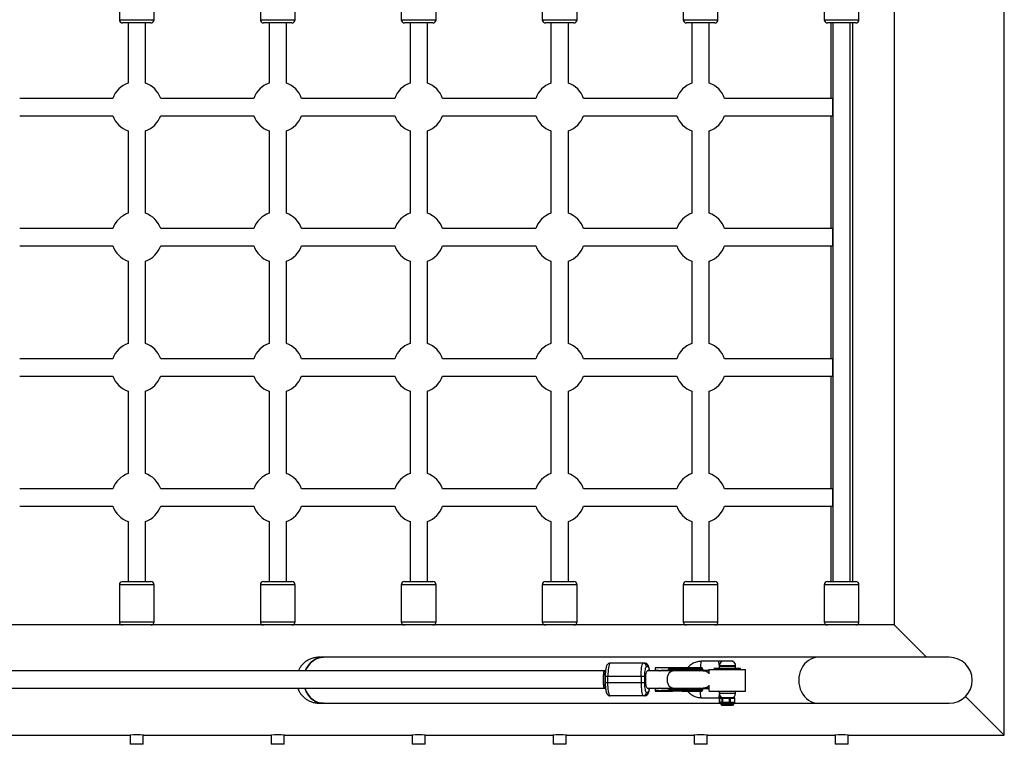
# Model space of a CAD drawing. Units: millimetres. Extents: x -3669 to 3531, y -1901 to 1901.
# Drawn here: x 1123 to 2031, y -409 to 259 of the extents above; entities that cross this region are included whole.
import ezdxf

# ---------------------------------------------------------------- set-up
doc = ezdxf.new("R2010")
doc.units = ezdxf.units.MM

msp = doc.modelspace()

# ---------------------------------------------------------------- linework, layer by layer
at = {"color": 7, "linetype": 'Continuous', "lineweight": 25}
for p, q in [((2030.58, -400.8), (2030.58, 400.8)), ((1214.58, 292.8), (1214.58, 258.8)), ((1246.58, 258.8), (1246.58, 292.8)), ((1344.58, 292.8), (1344.58, 258.8)), ((1376.58, 258.8), (1376.58, 292.8)), ((1474.58, 292.8), (1474.58, 258.8)), ((1506.58, 258.8), (1506.58, 292.8)), ((1604.58, 292.8), (1604.58, 258.8)), ((1636.58, 258.8), (1636.58, 292.8)), ((1734.58, 292.8), (1734.58, 258.8)), ((1766.58, 258.8), (1766.58, 292.8)), ((1864.58, 292.8), (1864.58, 258.8)), ((1896.58, 258.8), (1896.58, 292.8)), ((1928.98, 299.2), (1928.98, -299.2)), ((1243.58, 255.8), (1217.58, 255.8)), ((1222.58, 255.8), (1222.58, 200.4)), ((1238.58, 200.4), (1238.58, 255.8)), ((1373.58, 255.8), (1347.58, 255.8)), ((1352.58, 255.8), (1352.58, 200.4)), ((1368.58, 200.4), (1368.58, 255.8)), ((1503.58, 255.8), (1477.58, 255.8)), ((1482.58, 255.8), (1482.58, 200.4)), ((1498.58, 200.4), (1498.58, 255.8)), ((1633.58, 255.8), (1607.58, 255.8)), ((1612.58, 255.8), (1612.58, 200.4)), ((1628.58, 200.4), (1628.58, 255.8)), ((1763.58, 255.8), (1737.58, 255.8)), ((1742.58, 255.8), (1742.58, 200.4)), ((1758.58, 200.4), (1758.58, 255.8)), ((1893.58, 255.8), (1867.58, 255.8)), ((1870.68, 255.8), (1870.68, 186.3)), ((1872.58, 255.8), (1872.58, -259.2)), ((1888.58, -259.2), (1888.58, 255.8)), ((1208.49, 186.3), (1122.68, 186.3)), ((1338.49, 186.3), (1252.68, 186.3)), ((1468.49, 186.3), (1382.68, 186.3)), ((1598.49, 186.3), (1512.68, 186.3)), ((1728.49, 186.3), (1642.68, 186.3)), ((1872.08, 186.3), (1772.68, 186.3)), ((1872.08, 186.3), (1872.08, 170.3)), ((1122.68, 170.3), (1208.49, 170.3)), ((1252.68, 170.3), (1338.49, 170.3)), ((1382.68, 170.3), (1468.49, 170.3)), ((1512.68, 170.3), (1598.49, 170.3)), ((1642.68, 170.3), (1728.49, 170.3)), ((1772.68, 170.3), (1872.08, 170.3)), ((1870.68, 170.3), (1870.68, 66.3)), ((1222.58, 156.2), (1222.58, 80.4)), ((1238.58, 80.4), (1238.58, 156.2)), ((1352.58, 156.2), (1352.58, 80.4)), ((1368.58, 80.4), (1368.58, 156.2)), ((1482.58, 156.2), (1482.58, 80.4)), ((1498.58, 80.4), (1498.58, 156.2)), ((1612.58, 156.2), (1612.58, 80.4)), ((1628.58, 80.4), (1628.58, 156.2)), ((1742.58, 156.2), (1742.58, 80.4)), ((1758.58, 80.4), (1758.58, 156.2)), ((1208.49, 66.3), (1122.68, 66.3)), ((1338.49, 66.3), (1252.68, 66.3)), ((1468.49, 66.3), (1382.68, 66.3)), ((1598.49, 66.3), (1512.68, 66.3)), ((1728.49, 66.3), (1642.68, 66.3)), ((1872.08, 66.3), (1772.68, 66.3)), ((1872.08, 66.3), (1872.08, 50.3)), ((1122.68, 50.3), (1208.49, 50.3)), ((1252.68, 50.3), (1338.49, 50.3)), ((1382.68, 50.3), (1468.49, 50.3)), ((1512.68, 50.3), (1598.49, 50.3)), ((1642.68, 50.3), (1728.49, 50.3)), ((1772.68, 50.3), (1872.08, 50.3)), ((1870.68, 50.3), (1870.68, -53.7)), ((1222.58, 36.2), (1222.58, -39.6)), ((1238.58, -39.6), (1238.58, 36.2)), ((1352.58, 36.2), (1352.58, -39.6)), ((1368.58, -39.6), (1368.58, 36.2)), ((1482.58, 36.2), (1482.58, -39.6)), ((1498.58, -39.6), (1498.58, 36.2)), ((1612.58, 36.2), (1612.58, -39.6)), ((1628.58, -39.6), (1628.58, 36.2)), ((1742.58, 36.2), (1742.58, -39.6)), ((1758.58, -39.6), (1758.58, 36.2)), ((1208.49, -53.7), (1122.68, -53.7)), ((1338.49, -53.7), (1252.68, -53.7)), ((1468.49, -53.7), (1382.68, -53.7)), ((1598.49, -53.7), (1512.68, -53.7)), ((1728.49, -53.7), (1642.68, -53.7)), ((1872.08, -53.7), (1772.68, -53.7)), ((1872.08, -53.7), (1872.08, -69.7)), ((1122.68, -69.7), (1208.49, -69.7)), ((1252.68, -69.7), (1338.49, -69.7)), ((1382.68, -69.7), (1468.49, -69.7)), ((1512.68, -69.7), (1598.49, -69.7)), ((1642.68, -69.7), (1728.49, -69.7)), ((1772.68, -69.7), (1872.08, -69.7)), ((1870.68, -69.7), (1870.68, -173.7)), ((1222.58, -83.8), (1222.58, -159.6)), ((1238.58, -159.6), (1238.58, -83.8)), ((1352.58, -83.8), (1352.58, -159.6)), ((1368.58, -159.6), (1368.58, -83.8)), ((1482.58, -83.8), (1482.58, -159.6)), ((1498.58, -159.6), (1498.58, -83.8)), ((1612.58, -83.8), (1612.58, -159.6)), ((1628.58, -159.6), (1628.58, -83.8)), ((1742.58, -83.8), (1742.58, -159.6)), ((1758.58, -159.6), (1758.58, -83.8)), ((1208.49, -173.7), (1122.68, -173.7)), ((1338.49, -173.7), (1252.68, -173.7)), ((1468.49, -173.7), (1382.68, -173.7)), ((1598.49, -173.7), (1512.68, -173.7)), ((1728.49, -173.7), (1642.68, -173.7)), ((1872.08, -173.7), (1772.68, -173.7)), ((1872.08, -173.7), (1872.08, -189.7)), ((1122.68, -189.7), (1208.49, -189.7)), ((1252.68, -189.7), (1338.49, -189.7)), ((1382.68, -189.7), (1468.49, -189.7)), ((1512.68, -189.7), (1598.49, -189.7)), ((1642.68, -189.7), (1728.49, -189.7)), ((1772.68, -189.7), (1872.08, -189.7)), ((1870.68, -189.7), (1870.68, -259.2)), ((1222.58, -203.8), (1222.58, -259.2)), ((1238.58, -259.2), (1238.58, -203.8)), ((1352.58, -203.8), (1352.58, -259.2)), ((1368.58, -259.2), (1368.58, -203.8)), ((1482.58, -203.8), (1482.58, -259.2)), ((1498.58, -259.2), (1498.58, -203.8)), ((1612.58, -203.8), (1612.58, -259.2)), ((1628.58, -259.2), (1628.58, -203.8)), ((1742.58, -203.8), (1742.58, -259.2)), ((1758.58, -259.2), (1758.58, -203.8)), ((1214.58, -262.2), (1214.58, -296.2)), ((1217.58, -259.2), (1243.58, -259.2)), ((1246.58, -296.2), (1246.58, -262.2)), ((1344.58, -262.2), (1344.58, -296.2)), ((1347.58, -259.2), (1373.58, -259.2)), ((1376.58, -296.2), (1376.58, -262.2)), ((1474.58, -262.2), (1474.58, -296.2)), ((1477.58, -259.2), (1503.58, -259.2)), ((1506.58, -296.2), (1506.58, -262.2)), ((1604.58, -262.2), (1604.58, -296.2)), ((1607.58, -259.2), (1633.58, -259.2)), ((1636.58, -296.2), (1636.58, -262.2)), ((1734.58, -262.2), (1734.58, -296.2)), ((1737.58, -259.2), (1763.58, -259.2)), ((1766.58, -296.2), (1766.58, -262.2)), ((1864.58, -262.2), (1864.58, -296.2)), ((1867.58, -259.2), (1893.58, -259.2)), ((1896.58, -296.2), (1896.58, -262.2)), ((1928.98, -299.2), (-2067.82, -299.2)), ((1958.75, -328.96), (1928.98, -299.2)), ((1979.78, -328.96), (1399.95, -328.96)), ((1699.06, -334.46), (1667.15, -334.46)), ((1767.43, -332.71), (1751.19, -332.71)), ((1769.56, -332.61), (1769.64, -332.74)), ((1780.56, -332.61), (1769.56, -332.61)), ((1780.35, -332.94), (1780.56, -332.61)), ((1662.87, -341.46), (-1801.74, -341.46)), ((1700.66, -337.46), (1702.01, -337.46)), ((1753.27, -341.46), (1701.34, -341.46)), ((1721.53, -338.71), (1708.56, -338.71)), ((1708.56, -338.71), (1708.56, -340.71)), ((1708.56, -340.71), (1709.66, -340.71)), ((1716.63, -340.71), (1721.53, -340.71)), ((1752.61, -339.31), (1721.4, -339.31)), ((1721.4, -340.11), (1721.4, -339.31)), ((1752.91, -340.11), (1721.4, -340.11)), ((1724.52, -339.31), (1724.52, -340.11)), ((1749.27, -341.46), (1750.43, -340.71)), ((1751.19, -340.71), (1758.21, -340.71)), ((1753.67, -341.47), (1753.27, -341.46)), ((1758.21, -343.17), (1757.29, -342.54)), ((1758.21, -340.16), (1758.21, -344.16)), ((1758.21, -340.16), (1791.91, -340.16)), ((1762.76, -340.08), (1762.76, -340.16)), ((1787.36, -339.46), (1762.78, -339.46)), ((1782.81, -337.46), (1782.81, -336.46)), ((1787.36, -340.16), (1787.36, -339.46)), ((1791.91, -360.16), (1791.91, -340.16)), ((1662.63, -346.46), (1662.63, -352.46)), ((1662.63, -346.46), (1699.14, -346.46)), ((1699.14, -352.46), (1662.63, -352.46)), ((1665.12, -352.46), (1665.12, -346.46)), ((1695.68, -346.46), (1695.68, -352.46)), ((1699.14, -352.46), (1699.14, -346.46)), ((-1801.74, -357.46), (1662.87, -357.46)), ((1702.01, -361.46), (1700.66, -361.46)), ((1701.34, -357.46), (1703, -357.46)), ((1703.1, -357.46), (1753.02, -357.46)), ((1708.56, -358.21), (1708.56, -359.61)), ((1709.66, -358.21), (1708.56, -358.21)), ((1708.56, -359.61), (1752.61, -359.61)), ((1708.67, -360.21), (1721.53, -360.21)), ((1721.53, -358.21), (1716.63, -358.21)), ((1721.4, -358.8), (1721.4, -359.61)), ((1721.4, -358.81), (1752.91, -358.81)), ((1724.52, -358.81), (1724.52, -359.61)), ((1750.43, -358.21), (1749.27, -357.46)), ((1758.21, -358.21), (1751.19, -358.21)), ((1753.02, -357.46), (1753.27, -357.46)), ((1753.27, -357.46), (1753.62, -357.45)), ((1758.21, -354.76), (1758.21, -359.52)), ((1758.21, -360.16), (1791.91, -360.16)), ((1782.81, -362.46), (1782.81, -361.96)), ((1399.91, -371.36), (1769.06, -371.36)), ((1699.06, -364.46), (1667.15, -364.46)), ((1751.19, -366.21), (1767.43, -366.21)), ((1767.93, -366.71), (1767.93, -370.71)), ((1767.93, -366.71), (1782.19, -366.71)), ((1768.73, -370.71), (1767.93, -370.71)), ((1768.02, -370.71), (1768.02, -366.71)), ((1781.69, -366.21), (1768.43, -366.21)), ((1768.43, -371.21), (1781.69, -371.21)), ((1769.06, -371.21), (1769.06, -372.21)), ((1773.17, -370.71), (1769.26, -370.71)), ((1769.97, -366.71), (1769.97, -370.71)), ((1771.12, -370.71), (1771.12, -366.71)), ((1779.5, -370.71), (1774.69, -370.71)), ((1776.74, -366.71), (1776.74, -370.71)), ((1778.15, -370.71), (1778.15, -366.71)), ((1782.19, -370.71), (1780.49, -370.71)), ((1781.06, -372.21), (1781.06, -371.21)), ((1781.06, -371.36), (1979.78, -371.36)), ((1781.84, -366.71), (1781.84, -370.71)), ((1782.19, -370.71), (1782.19, -366.71)), ((1994.86, -365.07), (2030.58, -400.8)), ((1770.06, -373.21), (1780.06, -373.21)), ((1106.83, -400.8), (1224.41, -400.8)), ((1224.58, -400.77), (1224.58, -409.2)), ((1236.58, -409.2), (1236.58, -400.77)), ((1236.83, -400.8), (1354.41, -400.8)), ((1354.58, -400.77), (1354.58, -409.2)), ((1366.58, -409.2), (1366.58, -400.77)), ((1366.83, -400.8), (1484.41, -400.8)), ((1484.58, -400.77), (1484.58, -409.2)), ((1496.58, -409.2), (1496.58, -400.77)), ((1496.83, -400.8), (1614.41, -400.8)), ((1614.58, -400.77), (1614.58, -409.2)), ((1626.58, -409.2), (1626.58, -400.77)), ((1626.83, -400.8), (1744.41, -400.8)), ((1744.58, -400.77), (1744.58, -409.2)), ((1756.58, -409.2), (1756.58, -400.77)), ((1756.83, -400.8), (1874.41, -400.8)), ((1874.58, -400.77), (1874.58, -409.2)), ((1886.58, -409.2), (1886.58, -400.77)), ((1886.83, -400.8), (2030.58, -400.8)), ((1236.58, -409.2), (1224.58, -409.2)), ((1366.58, -409.2), (1354.58, -409.2)), ((1496.58, -409.2), (1484.58, -409.2)), ((1626.58, -409.2), (1614.58, -409.2)), ((1756.58, -409.2), (1744.58, -409.2)), ((1886.58, -409.2), (1874.58, -409.2))]:
    msp.add_line(p, q, dxfattribs=at)
at = {"color": 8, "linetype": 'Continuous', "lineweight": 25}
for p, q in [((1214.58, 258.8), (1246.58, 258.8)), ((1344.58, 258.8), (1376.58, 258.8)), ((1474.58, 258.8), (1506.58, 258.8)), ((1604.58, 258.8), (1636.58, 258.8)), ((1734.58, 258.8), (1766.58, 258.8)), ((1864.58, 258.8), (1896.58, 258.8)), ((1890.68, 255.8), (1890.68, -259.2)), ((1246.58, -262.2), (1214.58, -262.2)), ((1376.58, -262.2), (1344.58, -262.2)), ((1506.58, -262.2), (1474.58, -262.2)), ((1636.58, -262.2), (1604.58, -262.2)), ((1766.58, -262.2), (1734.58, -262.2)), ((1896.58, -262.2), (1864.58, -262.2)), ((1214.58, -296.2), (1246.58, -296.2)), ((1344.58, -296.2), (1376.58, -296.2)), ((1474.58, -296.2), (1506.58, -296.2)), ((1604.58, -296.2), (1636.58, -296.2)), ((1734.58, -296.2), (1766.58, -296.2)), ((1864.58, -296.2), (1896.58, -296.2)), ((1724.06, -341.46), (1723.26, -340.84)), ((1782.81, -337.46), (1767.79, -337.46)), ((1767.82, -336.46), (1782.81, -336.46)), ((1723.26, -358.08), (1724.06, -357.46)), ((1767.82, -361.96), (1782.81, -361.96)), ((1782.81, -362.46), (1767.82, -362.46)), ((1781.06, -372.21), (1769.06, -372.21))]:
    msp.add_line(p, q, dxfattribs=at)
at = {"color": 7, "linetype": 'Continuous', "lineweight": 25, "flags": 128}
for points in [[(1402.71, -328.96), (1402.42, -328.97), (1400.08, -329.19), (1397.78, -329.76), (1395.56, -330.68), (1393.47, -331.92), (1391.53, -333.47), (1389.77, -335.29), (1388.24, -337.37), (1386.94, -339.66), (1386.16, -341.46)], [(1386.16, -341.46), (1386.94, -339.66), (1388.24, -337.37), (1389.77, -335.29), (1391.53, -333.47), (1393.47, -331.92), (1395.56, -330.68), (1397.78, -329.76), (1400.08, -329.19), (1402.42, -328.97), (1402.71, -328.96)], [(1667.15, -334.46), (1666.8, -334.64), (1666.46, -335.18), (1666.14, -336.07), (1665.85, -337.27), (1665.6, -338.75), (1665.39, -340.46), (1665.24, -342.36), (1665.15, -344.38), (1665.12, -346.46)], [(1695.68, -346.46), (1695.71, -344.38), (1695.8, -342.36), (1695.95, -340.46), (1696.15, -338.75), (1696.4, -337.27), (1696.69, -336.07), (1697.01, -335.18), (1697.35, -334.64), (1697.7, -334.46)], [(1859.15, -328.96), (1856.78, -329.15), (1854.45, -329.69), (1852.2, -330.58), (1850.07, -331.8), (1848.1, -333.35), (1846.32, -335.17), (1844.75, -337.26), (1843.43, -339.56), (1842.38, -342.05), (1841.62, -344.68), (1841.16, -347.4), (1841, -350.16), (1841.16, -352.93), (1841.62, -355.65), (1842.38, -358.28), (1843.43, -360.76), (1844.75, -363.07), (1846.32, -365.15), (1848.1, -366.98), (1850.07, -368.52), (1852.2, -369.75), (1854.45, -370.64), (1856.78, -371.18), (1859.15, -371.36)], [(1661.91, -341.46), (1661.69, -341.57), (1661.41, -342.03), (1661.15, -342.84), (1660.93, -343.96), (1660.75, -345.34), (1660.63, -346.91), (1660.57, -348.6), (1660.57, -350.32), (1660.63, -352.01), (1660.75, -353.58), (1660.93, -354.96), (1661.15, -356.08), (1661.41, -356.89), (1661.69, -357.35), (1661.91, -357.46)], [(1662.24, -341.46), (1662.17, -341.47), (1661.88, -341.75), (1661.62, -342.39), (1661.38, -343.36), (1661.18, -344.62), (1661.03, -346.1), (1660.94, -347.74), (1660.91, -349.46)], [(1660.91, -349.46), (1660.94, -351.18), (1661.03, -352.82), (1661.18, -354.3), (1661.38, -355.56), (1661.62, -356.53), (1661.88, -357.17), (1662.17, -357.45), (1662.24, -357.46)], [(1667.15, -364.46), (1666.8, -364.28), (1666.46, -363.74), (1666.14, -362.85), (1665.85, -361.65), (1665.6, -360.17), (1665.39, -358.46), (1665.24, -356.56), (1665.15, -354.54), (1665.12, -352.46)], [(1695.68, -352.46), (1695.71, -354.54), (1695.8, -356.56), (1695.95, -358.46), (1696.15, -360.17), (1696.4, -361.65), (1696.69, -362.85), (1697.01, -363.74), (1697.35, -364.28), (1697.7, -364.46)], [(1385.67, -357.46), (1385.91, -358.2), (1386.94, -360.67), (1388.24, -362.96), (1389.77, -365.04), (1391.53, -366.86), (1393.47, -368.41), (1395.56, -369.65), (1397.78, -370.57), (1400.08, -371.14), (1402.42, -371.36), (1402.71, -371.36)], [(1402.71, -371.36), (1402.42, -371.36), (1400.08, -371.14), (1397.78, -370.57), (1395.56, -369.65), (1393.47, -368.41), (1391.53, -366.86), (1389.77, -365.04), (1388.24, -362.96), (1386.94, -360.67), (1385.91, -358.2), (1385.67, -357.46)]]:
    msp.add_lwpolyline(points, dxfattribs=at)
at = {"color": 8, "linetype": 'Continuous', "lineweight": 25, "flags": 128}
for points in [[(1751.19, -332.71), (1751.13, -332.72), (1750.93, -332.99), (1750.75, -333.58), (1750.61, -334.46), (1750.52, -335.53), (1750.49, -336.71)], [(1701.34, -357.46), (1701.12, -357.35), (1700.84, -356.89), (1700.58, -356.08), (1700.36, -354.96), (1700.18, -353.58), (1700.06, -352.01), (1699.99, -350.32), (1699.99, -348.6), (1700.06, -346.91), (1700.18, -345.34), (1700.36, -343.96), (1700.58, -342.84), (1700.84, -342.03), (1701.12, -341.57), (1701.34, -341.46)], [(1725.07, -357.46), (1724.23, -357.35), (1723.15, -356.89), (1722.16, -356.08), (1721.3, -354.96), (1720.62, -353.58), (1720.15, -352.01), (1719.91, -350.32), (1719.91, -348.6), (1720.15, -346.91), (1720.62, -345.34), (1721.3, -343.96), (1722.16, -342.84), (1723.15, -342.03), (1724.23, -341.57), (1725.07, -341.46)], [(1750.49, -336.71), (1750.52, -337.89), (1750.58, -338.75)], [(1750.49, -362.21), (1750.52, -361.03), (1750.58, -360.17)], [(1751.19, -366.21), (1751.13, -366.2), (1750.93, -365.93), (1750.75, -365.34), (1750.61, -364.46), (1750.52, -363.39), (1750.49, -362.21)]]:
    msp.add_lwpolyline(points, dxfattribs=at)
at = {"color": 7, "linetype": 'Continuous', "lineweight": 25}
for centre, radius, start, end in [((1217.58, 258.8), 3, 180, 270), ((1243.58, 258.8), 3, 270, 0), ((1347.58, 258.8), 3, 180, 270), ((1373.58, 258.8), 3, 270, 0), ((1477.58, 258.8), 3, 180, 270), ((1503.58, 258.8), 3, 270, 0), ((1607.58, 258.8), 3, 180, 270), ((1633.58, 258.8), 3, 270, 0), ((1737.58, 258.8), 3, 180, 270), ((1763.58, 258.8), 3, 270, 0), ((1867.58, 258.8), 3, 180, 270), ((1893.58, 258.8), 3, 270, 0), ((1230.58, 178.3), 23.5, 109.9028, 160.0972), ((1230.58, 178.3), 23.5, 19.9028, 70.0972), ((1360.58, 178.3), 23.5, 109.9028, 160.0972), ((1360.58, 178.3), 23.5, 19.9028, 70.0972), ((1490.58, 178.3), 23.5, 109.9028, 160.0972), ((1490.58, 178.3), 23.5, 19.9028, 70.0972), ((1620.58, 178.3), 23.5, 109.9028, 160.0972), ((1620.58, 178.3), 23.5, 19.9028, 70.0972), ((1750.58, 178.3), 23.5, 109.9028, 160.0972), ((1750.58, 178.3), 23.5, 19.9028, 70.0972), ((1230.58, 178.3), 23.5, 199.9028, 250.0972), ((1230.58, 178.3), 23.5, 289.9028, 340.0972), ((1360.58, 178.3), 23.5, 199.9028, 250.0972), ((1360.58, 178.3), 23.5, 289.9028, 340.0972), ((1490.58, 178.3), 23.5, 199.9028, 250.0972), ((1490.58, 178.3), 23.5, 289.9028, 340.0972), ((1620.58, 178.3), 23.5, 199.9028, 250.0972), ((1620.58, 178.3), 23.5, 289.9028, 340.0972), ((1750.58, 178.3), 23.5, 199.9028, 250.0972), ((1750.58, 178.3), 23.5, 289.9028, 340.0972), ((1230.58, 58.3), 23.5, 109.9028, 160.0972), ((1230.58, 58.3), 23.5, 19.9028, 70.0972), ((1360.58, 58.3), 23.5, 109.9028, 160.0972), ((1360.58, 58.3), 23.5, 19.9028, 70.0972), ((1490.58, 58.3), 23.5, 109.9028, 160.0972), ((1490.58, 58.3), 23.5, 19.9028, 70.0972), ((1620.58, 58.3), 23.5, 109.9028, 160.0972), ((1620.58, 58.3), 23.5, 19.9028, 70.0972), ((1750.58, 58.3), 23.5, 109.9028, 160.0972), ((1750.58, 58.3), 23.5, 19.9028, 70.0972), ((1230.58, 58.3), 23.5, 199.9028, 250.0972), ((1230.58, 58.3), 23.5, 289.9028, 340.0972), ((1360.58, 58.3), 23.5, 199.9028, 250.0972), ((1360.58, 58.3), 23.5, 289.9028, 340.0972), ((1490.58, 58.3), 23.5, 199.9028, 250.0972), ((1490.58, 58.3), 23.5, 289.9028, 340.0972), ((1620.58, 58.3), 23.5, 199.9028, 250.0972), ((1620.58, 58.3), 23.5, 289.9028, 340.0972), ((1750.58, 58.3), 23.5, 199.9028, 250.0972), ((1750.58, 58.3), 23.5, 289.9028, 340.0972), ((1230.58, -61.7), 23.5, 109.9028, 160.0972), ((1230.58, -61.7), 23.5, 19.9028, 70.0972), ((1360.58, -61.7), 23.5, 109.9028, 160.0972), ((1360.58, -61.7), 23.5, 19.9028, 70.0972), ((1490.58, -61.7), 23.5, 109.9028, 160.0972), ((1490.58, -61.7), 23.5, 19.9028, 70.0972), ((1620.58, -61.7), 23.5, 109.9028, 160.0972), ((1620.58, -61.7), 23.5, 19.9028, 70.0972), ((1750.58, -61.7), 23.5, 109.9028, 160.0972), ((1750.58, -61.7), 23.5, 19.9028, 70.0972), ((1230.58, -61.7), 23.5, 199.9028, 250.0972), ((1230.58, -61.7), 23.5, 289.9028, 340.0972), ((1360.58, -61.7), 23.5, 199.9028, 250.0972), ((1360.58, -61.7), 23.5, 289.9028, 340.0972), ((1490.58, -61.7), 23.5, 199.9028, 250.0972), ((1490.58, -61.7), 23.5, 289.9028, 340.0972), ((1620.58, -61.7), 23.5, 199.9028, 250.0972), ((1620.58, -61.7), 23.5, 289.9028, 340.0972), ((1750.58, -61.7), 23.5, 199.9028, 250.0972), ((1750.58, -61.7), 23.5, 289.9028, 340.0972), ((1230.58, -181.7), 23.5, 109.9028, 160.0972), ((1230.58, -181.7), 23.5, 19.9028, 70.0972), ((1360.58, -181.7), 23.5, 109.9028, 160.0972), ((1360.58, -181.7), 23.5, 19.9028, 70.0972), ((1490.58, -181.7), 23.5, 109.9028, 160.0972), ((1490.58, -181.7), 23.5, 19.9028, 70.0972), ((1620.58, -181.7), 23.5, 109.9028, 160.0972), ((1620.58, -181.7), 23.5, 19.9028, 70.0972), ((1750.58, -181.7), 23.5, 109.9028, 160.0972), ((1750.58, -181.7), 23.5, 19.9028, 70.0972), ((1230.58, -181.7), 23.5, 199.9028, 250.0972), ((1230.58, -181.7), 23.5, 289.9028, 340.0972), ((1360.58, -181.7), 23.5, 199.9028, 250.0972), ((1360.58, -181.7), 23.5, 289.9028, 340.0972), ((1490.58, -181.7), 23.5, 199.9028, 250.0972), ((1490.58, -181.7), 23.5, 289.9028, 340.0972), ((1620.58, -181.7), 23.5, 199.9028, 250.0972), ((1620.58, -181.7), 23.5, 289.9028, 340.0972), ((1750.58, -181.7), 23.5, 199.9028, 250.0972), ((1750.58, -181.7), 23.5, 289.9028, 340.0972), ((1217.58, -262.2), 3, 90, 180), ((1243.58, -262.2), 3, 360, 90), ((1347.58, -262.2), 3, 90, 180), ((1373.58, -262.2), 3, 0, 90), ((1477.58, -262.2), 3, 90, 180), ((1503.58, -262.2), 3, 360, 90), ((1607.58, -262.2), 3, 90, 180), ((1633.58, -262.2), 3, 0, 90), ((1737.58, -262.2), 3, 90, 180), ((1763.58, -262.2), 3, 360, 90), ((1867.58, -262.2), 3, 90, 180), ((1893.58, -262.2), 3, 0, 90), ((1217.58, -296.2), 3, 180, 270), ((1243.58, -296.2), 3, 270, 0), ((1347.58, -296.2), 3, 180, 270), ((1373.58, -296.2), 3, 270, 0), ((1477.58, -296.2), 3, 180, 270), ((1503.58, -296.2), 3, 270, 0), ((1607.58, -296.2), 3, 180, 270), ((1633.58, -296.2), 3, 270, 0), ((1737.58, -296.2), 3, 180, 270), ((1763.58, -296.2), 3, 270, 0), ((1867.58, -296.2), 3, 180, 270), ((1893.58, -296.2), 3, 270, 0), ((1697.68, -337.44), 2.98, 359.58837, 89.58237), ((1699.03, -337.44), 2.98, 359.58837, 89.58237), ((1779.06, -336.46), 3.75, 0, 69.82019), ((1979.78, -350.16), 21.2, 270, 90), ((1725.04, -339.23), 0.531, 103.65914, 189.04348), ((1725.04, -340.19), 0.531, 170.95652, 256.34086), ((1779.06, -337.46), 3.75, 327.76905, 360), ((1697.68, -361.48), 2.98, 270.41763, 0.41163), ((1699.03, -361.48), 2.98, 270.41763, 0.41163), ((1725.04, -358.73), 0.531, 103.65914, 189.04348), ((1725.04, -359.69), 0.531, 170.95652, 256.34086), ((1753.27, -349.46), 8, 281.31005, 308.17131), ((1771.45, -362.58), 3.63, 178.11896, 267.9865), ((1779.06, -362.46), 3.75, 270, 0), ((1779.06, -361.96), 3.75, 0, 28.61329), ((1768.43, -366.71), 0.5, 90, 180), ((1768.43, -370.71), 0.5, 180, 270), ((1768.51, -366.7), 0.486, 91.81492, 181.70663), ((1768.51, -370.72), 0.486, 178.29337, 268.18508), ((1769.22, -370.72), 0.486, 178.29337, 268.18508), ((1770.06, -372.21), 1, 180, 270), ((1769.74, -370.72), 0.486, 178.29337, 268.18508), ((1770.45, -366.7), 0.486, 91.81492, 181.70663), ((1770.45, -370.72), 0.486, 178.29337, 268.18508), ((1771.89, -366.59), 0.787, 151.23403, 188.85223), ((1771.89, -370.83), 0.787, 171.14777, 208.76597), ((1773.95, -370.83), 0.787, 171.14777, 208.76597), ((1775.47, -370.83), 0.787, 171.14777, 208.76597), ((1777.52, -366.59), 0.787, 151.23403, 188.85223), ((1777.52, -370.83), 0.787, 171.14777, 208.76597), ((1777.7, -366.66), 0.453, 353.42634, 81.39124), ((1777.7, -370.76), 0.453, 278.60876, 6.57366), ((1779.05, -370.76), 0.453, 278.60876, 6.57366), ((1780.06, -372.21), 1, 270, 0), ((1780.04, -370.76), 0.453, 278.60876, 6.57366), ((1781.38, -366.66), 0.453, 353.42634, 81.39124), ((1781.38, -370.76), 0.453, 278.60876, 6.57366), ((1781.69, -366.71), 0.5, 0, 90), ((1781.69, -370.71), 0.5, 270, 0), ((1230.58, -451.39), 50.98, 82.95815, 96.95353), ((1360.58, -451.39), 50.98, 82.95815, 96.95353), ((1490.58, -451.39), 50.98, 82.95815, 96.95353), ((1620.58, -451.39), 50.98, 82.95815, 96.95353), ((1750.58, -451.39), 50.98, 82.95815, 96.95353), ((1880.58, -451.39), 50.98, 82.95815, 96.95353)]:
    msp.add_arc(centre, radius, start, end, dxfattribs=at)
at = {"color": 8, "linetype": 'Continuous', "lineweight": 25}
for centre, radius, start, end in [((1771.57, -336.4), 3.75, 112.80272, 180.99038), ((1771.77, -361.95), 3.95, 153.09786, 180.10042)]:
    msp.add_arc(centre, radius, start, end, dxfattribs=at)
at = {"color": 7, "linetype": 'Continuous', "lineweight": 25}
for points, knots in [([(1399.92, -329.05), (1399.5, -329.03), (1397.84, -328.91), (1394.9, -329.36), (1391.27, -330.3), (1387.84, -331.9), (1384.9, -334.01), (1382.48, -336.56), (1380.75, -339.03), (1380.02, -340.78), (1379.73, -341.46)], [0, 0, 0, 0, 0.0494174, 0.195308, 0.3451124, 0.491164, 0.6423335, 0.7755545, 0.9126889, 1, 1, 1, 1]), ([(1667.15, -334.46), (1666.82, -334.49), (1666.16, -334.55), (1665.29, -334.99), (1664.6, -335.6), (1664.06, -336.37), (1663.65, -337.31), (1663.31, -338.5), (1663.05, -339.94), (1662.87, -341.39), (1662.76, -342.67), (1662.69, -343.78), (1662.64, -345), (1662.63, -345.9), (1662.63, -346.46)], [0, 0, 0, 0, 0.063433, 0.125826, 0.189365, 0.258784, 0.353899, 0.476816, 0.595647, 0.698661, 0.780693, 0.842577, 0.902922, 1, 1, 1, 1]), ([(1703.33, -341.46), (1703.3, -341.18), (1703.23, -340.53), (1703.09, -339.6), (1702.92, -338.66), (1702.7, -337.8), (1702.42, -336.97), (1702.05, -336.22), (1701.53, -335.53), (1700.87, -334.96), (1700.05, -334.59), (1699.39, -334.41), (1699.07, -334.46), (1699.06, -334.46)], [0, 0, 0, 0, 0.081696, 0.189425, 0.298513, 0.409283, 0.52424, 0.646471, 0.738135, 0.821788, 0.907575, 0.997451, 1, 1, 1, 1]), ([(1751.19, -332.71), (1750.73, -332.72), (1749.52, -332.75), (1747.56, -333.07), (1745.38, -333.72), (1743.3, -334.67), (1741.38, -335.91), (1739.76, -337.25), (1738.9, -338.27), (1738.53, -338.71)], [0, 0, 0, 0, 0.094967, 0.252291, 0.409678, 0.567081, 0.724527, 0.882038, 1, 1, 1, 1]), ([(1767.82, -336.46), (1767.81, -336.21), (1767.8, -335.95), (1767.75, -335.46), (1767.71, -335.22), (1767.64, -334.77), (1767.6, -334.55), (1767.52, -334.16), (1767.48, -333.97), (1767.41, -333.63), (1767.38, -333.48), (1767.33, -333.21), (1767.32, -333.09), (1767.31, -332.91), (1767.31, -332.83), (1767.35, -332.74), (1767.39, -332.71), (1767.43, -332.71)], [0, 0, 0, 0, 0.125, 0.125, 0.25, 0.25, 0.375, 0.375, 0.5, 0.5, 0.625, 0.625, 0.75, 0.75, 0.875, 0.875, 1, 1, 1, 1]), ([(1769.62, -332.71), (1769.48, -332.71), (1768.85, -332.71), (1768, -332.71), (1767.43, -332.71), (1767.43, -332.71)], [0, 0, 0, 0, 0.219693, 0.994871, 1, 1, 1, 1]), ([(1699.14, -346.46), (1699.14, -344.07), (1699.3, -341.78), (1699.87, -338.41), (1700.26, -337.46), (1700.66, -337.46)], [0, 0, 0, 0, 0.5, 0.5, 1, 1, 1, 1]), ([(1709.66, -340.71), (1709.73, -340.71), (1709.89, -340.71), (1710.12, -340.72), (1710.36, -340.75), (1710.59, -340.77), (1710.82, -340.81), (1711.05, -340.85), (1711.34, -340.92), (1711.68, -341.01), (1712.08, -341.15), (1712.46, -341.31), (1712.71, -341.43), (1712.84, -341.49)], [0, 0, 0, 0, 0.072175, 0.14417, 0.216031, 0.287808, 0.359549, 0.431303, 0.503118, 0.628307, 0.75267, 0.876478, 1, 1, 1, 1]), ([(1712.84, -341.49), (1712.92, -341.46), (1713.09, -341.39), (1713.34, -341.29), (1713.59, -341.2), (1713.85, -341.11), (1714.11, -341.04), (1714.38, -340.97), (1714.72, -340.89), (1715.14, -340.82), (1715.63, -340.76), (1716.13, -340.72), (1716.46, -340.71), (1716.63, -340.71)], [0, 0, 0, 0, 0.06685, 0.134466, 0.202891, 0.27217, 0.342345, 0.413456, 0.485543, 0.612828, 0.740873, 0.869867, 1, 1, 1, 1]), ([(1720.25, -340.71), (1720.3, -340.71), (1720.39, -340.71), (1720.53, -340.7), (1720.65, -340.67), (1720.78, -340.65), (1720.91, -340.6), (1721.06, -340.54), (1721.18, -340.47), (1721.27, -340.39), (1721.33, -340.32), (1721.37, -340.25), (1721.39, -340.19), (1721.39, -340.14), (1721.4, -340.12)], [0, 0, 0, 0, 0.106291, 0.20893, 0.308158, 0.404242, 0.497476, 0.631536, 0.748197, 0.815179, 0.874049, 0.920167, 0.961358, 1, 1, 1, 1]), ([(1721.4, -339.3), (1721.4, -339.29), (1721.39, -339.26), (1721.38, -339.22), (1721.37, -339.18), (1721.35, -339.14), (1721.32, -339.09), (1721.27, -339.03), (1721.18, -338.96), (1721.06, -338.88), (1720.86, -338.79), (1720.58, -338.72), (1720.37, -338.71), (1720.26, -338.71)], [0, 0, 0, 0, 0.022949, 0.046506, 0.07126, 0.097718, 0.126299, 0.184708, 0.251929, 0.367912, 0.50211, 0.739925, 1, 1, 1, 1]), ([(1721.53, -338.71), (1721.53, -338.71), (1721.52, -338.71), (1721.5, -338.73), (1721.48, -338.75), (1721.46, -338.79), (1721.44, -338.85), (1721.42, -338.94), (1721.41, -339.06), (1721.4, -339.18), (1721.4, -339.26), (1721.4, -339.3)], [0, 0, 0, 0, 0.097434, 0.180777, 0.249986, 0.382198, 0.499525, 0.640876, 0.76973, 0.888417, 1, 1, 1, 1]), ([(1721.4, -340.12), (1721.4, -340.14), (1721.4, -340.18), (1721.4, -340.24), (1721.4, -340.3), (1721.41, -340.36), (1721.41, -340.42), (1721.42, -340.47), (1721.43, -340.52), (1721.45, -340.58), (1721.46, -340.63), (1721.49, -340.68), (1721.51, -340.7), (1721.52, -340.71), (1721.53, -340.71)], [0, 0, 0, 0, 0.055215, 0.11177, 0.170117, 0.23066, 0.29376, 0.35973, 0.428839, 0.501314, 0.618221, 0.751234, 0.860183, 1, 1, 1, 1]), ([(1724.92, -338.71), (1724.84, -338.71), (1724.56, -338.71), (1723.96, -338.71), (1723.27, -338.71), (1722.69, -338.71), (1722.28, -338.71), (1721.92, -338.71), (1721.66, -338.71), (1721.53, -338.71)], [0, 0, 0, 0, 0.061545, 0.228212, 0.499986, 0.651515, 0.749992, 0.874989, 1, 1, 1, 1]), ([(1723.16, -341.46), (1723.18, -341.36), (1723.24, -341.07), (1723.25, -340.93), (1723.26, -340.84)], [0, 0, 0, 0, 0.345118, 1, 1, 1, 1]), ([(1733.31, -338.71), (1733.21, -338.71), (1732.82, -338.71), (1731.96, -338.71), (1730.54, -338.71), (1729.08, -338.71), (1727.78, -338.71), (1726.77, -338.71), (1725.98, -338.71), (1725.36, -338.71), (1725.07, -338.71), (1724.92, -338.71)], [0, 0, 0, 0, 0.0319, 0.125876, 0.281902, 0.499931, 0.624944, 0.749954, 0.874974, 0.937482, 1, 1, 1, 1]), ([(1751.83, -338.71), (1751.76, -338.71), (1751.25, -338.71), (1750.06, -338.71), (1748.35, -338.71), (1747.08, -338.71), (1745.93, -338.71), (1744.93, -338.71), (1743.44, -338.71), (1741.39, -338.71), (1738.74, -338.71), (1736.01, -338.71), (1734.21, -338.71), (1733.31, -338.71)], [0, 0, 0, 0, 0.027485, 0.198504, 0.28484, 0.371074, 0.423062, 0.474927, 0.526928, 0.645196, 0.763464, 0.881732, 1, 1, 1, 1]), ([(1753.07, -340.71), (1753.13, -340.71), (1750.96, -340.71), (1743.33, -340.71), (1738.26, -340.71), (1733.31, -340.71)], [0, 0, 0, 0, 0.5, 0.5, 1, 1, 1, 1]), ([(1750.11, -340.82), (1750.37, -340.77), (1750.73, -340.71), (1751.09, -340.71), (1751.19, -340.71)], [0, 0, 0, 0, 0.733263, 1, 1, 1, 1]), ([(1758.21, -343.59), (1757.89, -343.27), (1756.93, -342.32), (1755.01, -341.55), (1753.49, -341.55), (1752.85, -341.55)], [0, 0, 0, 0, 0.229033, 0.677392, 1, 1, 1, 1]), ([(1752.86, -341.57), (1753.22, -341.54), (1754.46, -341.42), (1756.41, -342.06), (1757.66, -343.08), (1758.21, -343.53)], [0, 0, 0, 0, 0.183534, 0.63542, 1, 1, 1, 1]), ([(1767.79, -337.46), (1767.79, -337.85), (1767.78, -338.6), (1768, -339.18), (1768.1, -339.46)], [0, 0, 0, 0, 0.516675, 1, 1, 1, 1]), ([(1767.79, -337.46), (1767.81, -337.29), (1767.82, -337.13), (1767.82, -336.79), (1767.82, -336.63), (1767.82, -336.46)], [0, 0, 0, 0, 0.5, 0.5, 1, 1, 1, 1]), ([(1662.63, -352.46), (1662.63, -353.07), (1662.64, -353.93), (1662.69, -355.15), (1662.75, -356.14), (1662.84, -357.24), (1662.96, -358.31), (1663.11, -359.33), (1663.29, -360.26), (1663.51, -361.12), (1663.79, -361.95), (1664.15, -362.7), (1664.68, -363.39), (1665.33, -363.96), (1666.16, -364.33), (1666.81, -364.51), (1667.14, -364.46), (1667.15, -364.46)], [0, 0, 0, 0, 0.107001, 0.149228, 0.218512, 0.288556, 0.362014, 0.436858, 0.512646, 0.589603, 0.669469, 0.754388, 0.818071, 0.876188, 0.935788, 0.998229, 1, 1, 1, 1]), ([(1700.66, -361.46), (1700.26, -361.46), (1699.87, -360.51), (1699.3, -357.14), (1699.14, -354.85), (1699.14, -352.46)], [0, 0, 0, 0, 0.5, 0.5, 1, 1, 1, 1]), ([(1379.2, -357.46), (1379.45, -358.19), (1380.06, -360), (1381.65, -362.66), (1383.82, -365.3), (1386.46, -367.51), (1389.39, -369.22), (1392.59, -370.44), (1396, -371.14), (1398.48, -371.43), (1399.8, -371.35), (1399.91, -371.35)], [0, 0, 0, 0, 0.085427, 0.213768, 0.345969, 0.471852, 0.601477, 0.726139, 0.853986, 0.987818, 1, 1, 1, 1]), ([(1699.05, -364.46), (1699.39, -364.43), (1700.04, -364.37), (1700.91, -363.93), (1701.6, -363.32), (1702.14, -362.55), (1702.56, -361.61), (1702.89, -360.42), (1703.16, -359), (1703.28, -357.94), (1703.34, -357.46)], [0, 0, 0, 0, 0.0913013, 0.1810828, 0.2725143, 0.3724055, 0.5092741, 0.686149, 0.8571445, 1, 1, 1, 1]), ([(1708.56, -359.61), (1708.56, -359.63), (1708.56, -359.67), (1708.56, -359.74), (1708.56, -359.8), (1708.57, -359.87), (1708.57, -359.93), (1708.58, -359.98), (1708.59, -360.05), (1708.61, -360.11), (1708.63, -360.17), (1708.65, -360.2), (1708.67, -360.21), (1708.67, -360.21)], [0, 0, 0, 0, 0.062445, 0.126215, 0.191588, 0.258828, 0.328173, 0.399841, 0.474032, 0.599371, 0.742433, 0.849427, 1, 1, 1, 1]), ([(1712.84, -357.43), (1712.77, -357.46), (1712.63, -357.53), (1712.41, -357.63), (1712.19, -357.73), (1711.96, -357.81), (1711.74, -357.88), (1711.51, -357.95), (1711.23, -358.03), (1710.88, -358.1), (1710.47, -358.16), (1710.07, -358.2), (1709.79, -358.21), (1709.66, -358.21)], [0, 0, 0, 0, 0.0705393, 0.1411435, 0.2118635, 0.2827501, 0.3538537, 0.4252243, 0.496911, 0.6224899, 0.7480241, 0.8737743, 1, 1, 1, 1]), ([(1716.63, -358.21), (1716.53, -358.21), (1716.34, -358.21), (1716.05, -358.19), (1715.77, -358.17), (1715.49, -358.15), (1715.21, -358.11), (1714.93, -358.06), (1714.59, -358), (1714.18, -357.9), (1713.72, -357.77), (1713.27, -357.61), (1712.98, -357.49), (1712.84, -357.43)], [0, 0, 0, 0, 0.0744882, 0.148588, 0.2223338, 0.2957605, 0.3689033, 0.441798, 0.5144807, 0.6399493, 0.7625441, 0.8824833, 1, 1, 1, 1]), ([(1721.4, -358.8), (1721.4, -358.79), (1721.39, -358.76), (1721.38, -358.72), (1721.37, -358.68), (1721.35, -358.64), (1721.32, -358.59), (1721.27, -358.53), (1721.18, -358.46), (1721.06, -358.38), (1720.86, -358.29), (1720.58, -358.22), (1720.37, -358.21), (1720.25, -358.21)], [0, 0, 0, 0, 0.022953, 0.046512, 0.071266, 0.097723, 0.1263, 0.184713, 0.251931, 0.367879, 0.50211, 0.739874, 1, 1, 1, 1]), ([(1721.37, -360.21), (1721.37, -360.21), (1721.38, -360.21), (1721.38, -360.19), (1721.38, -360.17), (1721.39, -360.14), (1721.39, -360.11), (1721.39, -360.06), (1721.39, -359.99), (1721.39, -359.89), (1721.4, -359.8), (1721.4, -359.71), (1721.4, -359.65), (1721.4, -359.62)], [0, 0, 0, 0, 0.10196, 0.19638, 0.283294, 0.362741, 0.434777, 0.499474, 0.631545, 0.749537, 0.836267, 0.919293, 1, 1, 1, 1]), ([(1721.53, -358.21), (1721.53, -358.21), (1721.52, -358.21), (1721.5, -358.23), (1721.48, -358.25), (1721.46, -358.29), (1721.44, -358.35), (1721.42, -358.44), (1721.41, -358.56), (1721.4, -358.68), (1721.4, -358.76), (1721.4, -358.8)], [0, 0, 0, 0, 0.097497, 0.180828, 0.24995, 0.382131, 0.499508, 0.640856, 0.769712, 0.888406, 1, 1, 1, 1]), ([(1721.4, -359.62), (1721.4, -359.64), (1721.4, -359.68), (1721.4, -359.74), (1721.4, -359.8), (1721.41, -359.86), (1721.41, -359.92), (1721.42, -359.97), (1721.43, -360.02), (1721.45, -360.08), (1721.46, -360.13), (1721.49, -360.18), (1721.51, -360.2), (1721.52, -360.21), (1721.53, -360.21)], [0, 0, 0, 0, 0.055217, 0.111775, 0.170123, 0.230665, 0.293764, 0.359731, 0.428835, 0.501304, 0.618215, 0.751231, 0.860215, 1, 1, 1, 1]), ([(1723.16, -357.46), (1723.18, -357.53), (1723.25, -357.86), (1723.25, -357.98), (1723.26, -358.08)], [0, 0, 0, 0, 0.230602, 1, 1, 1, 1]), ([(1753.05, -358.21), (1753.01, -358.21), (1752.93, -358.21), (1752.09, -358.21), (1750.68, -358.21), (1748.62, -358.21), (1746, -358.21), (1742.96, -358.21), (1739.71, -358.21), (1736.45, -358.21), (1734.34, -358.21), (1733.31, -358.21)], [0, 0, 0, 0, 0.097551, 0.202701, 0.314149, 0.430231, 0.548776, 0.667321, 0.783402, 0.89485, 1, 1, 1, 1]), ([(1733.31, -360.21), (1734.34, -360.21), (1736.45, -360.21), (1739.71, -360.21), (1742.96, -360.21), (1746, -360.21), (1748.61, -360.21), (1750.62, -360.21), (1751.45, -360.21), (1751.82, -360.21)], [0, 0, 0, 0, 0.134547, 0.277154, 0.425689, 0.577377, 0.729064, 0.8776, 1, 1, 1, 1]), ([(1738.51, -360.21), (1738.56, -360.27), (1739.06, -360.96), (1740.24, -362.07), (1742.03, -363.49), (1744.03, -364.62), (1746.15, -365.47), (1748.33, -366.01), (1750.02, -366.2), (1750.96, -366.21), (1751.19, -366.21)], [0, 0, 0, 0, 0.01655, 0.174347, 0.332054, 0.489663, 0.647172, 0.804589, 0.953661, 1, 1, 1, 1]), ([(1751.19, -358.21), (1750.95, -358.21), (1750.59, -358.21), (1750.23, -358.14), (1750.11, -358.11)], [0, 0, 0, 0, 0.645201, 1, 1, 1, 1]), ([(1758.21, -355.33), (1757.89, -355.65), (1756.93, -356.6), (1755.01, -357.37), (1753.49, -357.37), (1752.86, -357.37)], [0, 0, 0, 0, 0.229506, 0.67879, 1, 1, 1, 1]), ([(1752.87, -357.35), (1753.23, -357.38), (1754.46, -357.5), (1756.41, -356.86), (1757.66, -355.84), (1758.21, -355.39)], [0, 0, 0, 0, 0.181836, 0.634662, 1, 1, 1, 1]), ([(1767.82, -362.46), (1767.81, -362.72), (1767.8, -362.97), (1767.75, -363.46), (1767.71, -363.7), (1767.64, -364.15), (1767.6, -364.37), (1767.52, -364.77), (1767.48, -364.95), (1767.41, -365.29), (1767.38, -365.44), (1767.33, -365.71), (1767.32, -365.83), (1767.31, -366.02), (1767.31, -366.09), (1767.35, -366.19), (1767.39, -366.21), (1767.43, -366.21)], [0, 0, 0, 0, 0.125, 0.125, 0.25, 0.25, 0.375, 0.375, 0.5, 0.5, 0.625, 0.625, 0.75, 0.75, 0.875, 0.875, 1, 1, 1, 1]), ([(1767.61, -360.16), (1767.67, -360.47), (1767.77, -361.02), (1767.81, -361.67), (1767.82, -361.96)], [0, 0, 0, 0, 0.559912, 1, 1, 1, 1]), ([(1767.82, -361.96), (1767.82, -362.04), (1767.82, -362.13), (1767.82, -362.29), (1767.82, -362.38), (1767.82, -362.46)], [0, 0, 0, 0, 0.5, 0.5, 1, 1, 1, 1]), ([(1767.43, -366.21), (1767.43, -366.21), (1767.72, -366.21), (1768.02, -366.21), (1768.32, -366.21)], [0, 0, 0, 0, 0.013116, 1, 1, 1, 1]), ([(1769.26, -370.71), (1769.18, -370.71), (1769.09, -370.71), (1769.01, -370.71), (1768.92, -370.71), (1768.82, -370.71), (1768.73, -370.71)], [0, 0, 0, 0, 0.00073327, 0.00073327, 0.00073327, 0.001545973, 0.001545973, 0.001545973, 0.001545973]), ([(1774.69, -370.71), (1774.45, -370.71), (1774.21, -370.71), (1773.97, -370.71), (1773.7, -370.71), (1773.43, -370.71), (1773.17, -370.71)], [0, 0, 0, 0, 0.00073327, 0.00073327, 0.00073327, 0.001545973, 0.001545973, 0.001545973, 0.001545973]), ([(1780.49, -370.71), (1780.33, -370.71), (1780.18, -370.71), (1780.02, -370.71), (1779.84, -370.71), (1779.67, -370.71), (1779.5, -370.71)], [0, 0, 0, 0, 0.00073327, 0.00073327, 0.00073327, 0.001545973, 0.001545973, 0.001545973, 0.001545973])]:
    msp.add_open_spline(points, degree=3, knots=knots, dxfattribs=at)
at = {"color": 8, "linetype": 'Continuous', "lineweight": 25}
for points, knots in [([(1702.01, -337.46), (1702.2, -337.58), (1702.5, -337.76), (1702.85, -338.89), (1703.09, -340.02), (1703.22, -340.99), (1703.27, -341.46)], [0, 0, 0, 0, 0.383273, 0.589595, 0.800297, 1, 1, 1, 1]), ([(1721.97, -340.71), (1722.04, -340.75), (1722.19, -340.83), (1722.34, -341.14), (1722.4, -341.43), (1722.41, -341.46)], [0, 0, 0, 0, 0.477547, 0.955095, 1, 1, 1, 1]), ([(1703.27, -357.46), (1703.22, -357.93), (1703.09, -358.9), (1702.85, -360.03), (1702.5, -361.16), (1702.2, -361.34), (1702.01, -361.46)], [0, 0, 0, 0, 0.199703, 0.410405, 0.616727, 1, 1, 1, 1])]:
    msp.add_open_spline(points, degree=3, knots=knots, dxfattribs=at)
at = {"color": 7, "linetype": 'Continuous', "lineweight": 25}
for points in [[(1721.4, -339.3), (1721.4, -339.31), (1721.4, -339.31), (1721.4, -339.31)], [(1721.4, -340.11), (1721.4, -340.11), (1721.4, -340.11), (1721.4, -340.12)], [(1724.92, -340.71), (1723.68, -340.71), (1722.54, -340.71), (1721.53, -340.71)], [(1733.31, -340.71), (1730.19, -340.71), (1727.28, -340.71), (1724.92, -340.71)], [(1721.4, -359.61), (1721.4, -359.61), (1721.4, -359.61), (1721.4, -359.62)], [(1721.53, -358.21), (1722.54, -358.21), (1723.68, -358.21), (1724.92, -358.21)], [(1721.53, -360.21), (1722.54, -360.21), (1723.68, -360.21), (1724.92, -360.21)], [(1724.92, -358.21), (1727.28, -358.21), (1730.19, -358.21), (1733.31, -358.21)], [(1733.31, -360.21), (1730.19, -360.21), (1727.28, -360.21), (1724.92, -360.21)]]:
    msp.add_open_spline(points, degree=3, dxfattribs=at)

doc.saveas('drawing.dxf')
